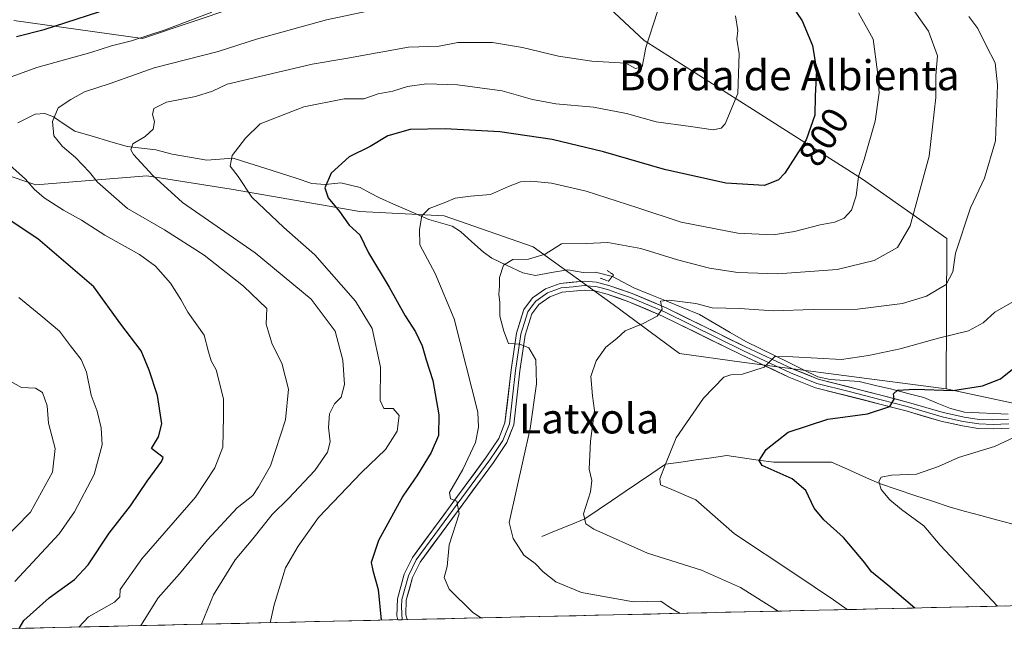
# Model space of a CAD drawing. Units: metres. Extents: x 654893 to 658350, y 4744055 to 4746446.
# Drawn here: x 657193 to 657456, y 4744101 to 4744269 of the extents above; entities that cross this region are included whole.
import ezdxf
from ezdxf.enums import TextEntityAlignment as Align

# ---------------------------------------------------------------- set-up
doc = ezdxf.new("R2010")
doc.units = ezdxf.units.M
doc.header["$MEASUREMENT"] = 0
doc.linetypes.add('TRAZOS2', pattern=[0.375, 0.25, -0.125])
for name, color, linetype, lineweight in [('Arbolado forestal CxS', 92, 'Continuous', 0), ('Corriente natural lineal', 142, 'Continuous', 13), ('Curva de nivel maestra', 36, 'Continuous', 30), ('Curva de nivel normal', 36, 'Continuous', 0), ('Entidad de ámbito territorial CxS', 92, 'Continuous', 0), ('Layer 0', 7, 'Continuous', 0), ('Municipio CxS', 142, 'Continuous', 0), ('Puente lineal', 2, 'TRAZOS2', 0), ('Rótulo de curva de nivel directora', 19, 'Continuous', 0), ('Texto cartográfico', 19, 'Continuous', 0)]:
    doc.layers.add(name, color=color, linetype=linetype, lineweight=lineweight)
doc.styles.add('Arial', font='txt', dxfattribs={"height": 0.2})

# ---------------------------------------------------------------- blocks, each defined once
blk = doc.blocks.new('*U216')
at = {"layer": 'Curva de nivel normal', "color": 36, "linetype": 'Continuous', "lineweight": 0}
blk.add_polyline3d([(657183.9, 4744125.48, 835), (657196.07, 4744137.75, 835), (657201.88, 4744148.46, 835), (657202.66, 4744154.75, 835), (657200.82, 4744161.51, 835), (657200.5, 4744166.2, 835), (657199.24, 4744169.72, 835), (657197.35, 4744170.85, 835), (657193.62, 4744171.08, 835), (657190.77, 4744172.71, 835)], dxfattribs=at)
blk = doc.blocks.new('*U219')
at = {"layer": 'Curva de nivel normal', "color": 36, "linetype": 'Continuous', "lineweight": 0}
blk.add_polyline3d([(657191.9, 4744119.16, 830), (657203.67, 4744131.97, 830), (657207.76, 4744137.85, 830), (657213.09, 4744147.77, 830), (657215.16, 4744155.74, 830), (657214.96, 4744160.32, 830), (657213.86, 4744164.72, 830), (657212.28, 4744168.98, 830), (657211.04, 4744175.18, 830), (657209.61, 4744178.51, 830), (657206.71, 4744182.18, 830), (657203.77, 4744186.14, 830), (657198.78, 4744190.28, 830), (657192.96, 4744195.14, 830)], dxfattribs=at)
blk = doc.blocks.new('*U244')
at = {"layer": 'Curva de nivel maestra', "color": 36, "linetype": 'Continuous', "lineweight": 30}
for points in [[(657193.0506, 4744106.6623, 825), (657194.25, 4744108.81, 825), (657201.07, 4744114.87, 825), (657207.78, 4744119.69, 825), (657211.44, 4744123.62, 825), (657217.08, 4744132.12, 825), (657222.8, 4744139.41, 825), (657227.26, 4744146.04, 825), (657231.17, 4744151.4, 825), (657231.53, 4744152.38, 825), (657228.38, 4744154.73, 825), (657230.24, 4744157.85, 825), (657231.16, 4744161.36, 825), (657229.96, 4744168.9, 825), (657227.73, 4744175.69, 825), (657225.6, 4744180.9, 825), (657220.21, 4744188.03, 825), (657212.94, 4744197.97, 825), (657197.96, 4744210.8, 825), (657190.37, 4744215.9, 825)], [(657192.32, 4744264.93, 825), (657199.66, 4744266.79, 825), (657220.08, 4744273.41, 825)]]:
    blk.add_polyline3d(points, dxfattribs=at)

msp = doc.modelspace()

# ---------------------------------------------------------------- linework, layer by layer
at = {"layer": 'Arbolado forestal CxS', "color": 92, "linetype": 'Continuous', "lineweight": 0}
for points in [[(657191.56, 4744269.15, 825.15), (657225.96, 4744264.41, 817.42), (657250.87, 4744272.71, 817.52), (657276.97, 4744292.88, 822.08), (657304.26, 4744297.62, 818.92), (657326.8, 4744303.55, 813), (657330.31, 4744297.78, 813.74), (657338.87, 4744283.72, 814.04), (657360.07, 4744263.85, 809.35), (657389.21, 4744245.3, 803.28), (657418.36, 4744226.75, 794.03), (657440.88, 4744210.86, 784.99), (657440.69, 4744170.68, 773.7), (657413.4, 4744174.24, 776.71), (657386.11, 4744177.8, 779.72), (657369.51, 4744180.18, 781.74), (657351.71, 4744193.23, 785.95), (657330.36, 4744208.65, 789.38), (657306.63, 4744216.95, 793.28), (657284.09, 4744218.14, 798.45), (657249.69, 4744224.07, 806.22), (657227.15, 4744227.63, 810.55), (657197.49, 4744225.26, 820.09), (657179.69, 4744231.19, 823.39)], [(657440.69, 4744170.68, 773.7), (657440.88, 4744210.86, 784.99), (657418.36, 4744226.75, 794.03), (657389.21, 4744245.3, 803.28), (657360.07, 4744263.85, 809.35), (657338.87, 4744283.72, 814.04), (657330.31, 4744297.78, 813.74), (657326.8, 4744303.55, 813), (657304.26, 4744297.62, 818.92), (657276.97, 4744292.88, 822.08), (657250.87, 4744272.71, 817.52), (657225.96, 4744264.41, 817.42), (657191.56, 4744269.15, 825.15)], [(657440.69, 4744170.68, 773.7), (657440.88, 4744210.86, 784.99), (657418.36, 4744226.75, 794.03), (657389.21, 4744245.3, 803.28), (657360.07, 4744263.85, 809.35), (657338.87, 4744283.72, 814.04), (657330.31, 4744297.78, 813.74), (657326.8, 4744303.55, 813), (657304.26, 4744297.62, 818.92), (657276.97, 4744292.88, 822.08), (657250.87, 4744272.71, 817.52), (657225.96, 4744264.41, 817.42), (657191.56, 4744269.15, 825.15)], [(657492.42, 4744282.72, 770.6), (657517.15, 4744265.53, 766.97), (657500.38, 4744235.77, 771.49), (657490.32, 4744185.89, 767.33), (657481.42, 4744162.31, 764.34), (657463.22, 4744165.94, 769.2), (657440.69, 4744170.68, 773.7), (657440.88, 4744210.86, 784.99), (657418.36, 4744226.75, 794.03), (657389.21, 4744245.3, 803.28), (657360.07, 4744263.85, 809.35), (657338.87, 4744283.72, 814.04)], [(657250.87, 4744272.71, 817.52), (657225.96, 4744264.41, 817.42), (657191.56, 4744269.15, 825.15)], [(657179.69, 4744231.19, 823.39), (657197.49, 4744225.26, 820.09), (657227.15, 4744227.63, 810.55), (657249.69, 4744224.07, 806.22), (657284.09, 4744218.14, 798.45), (657306.63, 4744216.95, 793.28), (657330.36, 4744208.65, 789.38), (657351.71, 4744193.23, 785.95), (657369.51, 4744180.18, 781.74), (657386.11, 4744177.8, 779.72), (657413.4, 4744174.24, 776.71), (657440.69, 4744170.68, 773.7), (657463.22, 4744165.94, 769.2), (657481.42, 4744162.31, 764.34), (657490.01, 4744140.18, 761.91), (657529.18, 4744123.04, 756.71), (657532.42, 4744114.39, 756.64), (656923.74, 4744100.53, 920.49)], [(657440.69, 4744170.68, 773.7), (657413.4, 4744174.24, 776.71), (657386.11, 4744177.8, 779.72), (657369.51, 4744180.18, 781.74), (657351.71, 4744193.23, 785.95), (657330.36, 4744208.65, 789.38), (657306.63, 4744216.95, 793.28), (657284.09, 4744218.14, 798.45), (657249.69, 4744224.07, 806.22), (657227.15, 4744227.63, 810.55), (657197.49, 4744225.26, 820.09), (657179.69, 4744231.19, 823.39)], [(657440.69, 4744170.68, 773.7), (657413.4, 4744174.24, 776.71), (657386.11, 4744177.8, 779.72), (657369.51, 4744180.18, 781.74), (657351.71, 4744193.23, 785.95), (657330.36, 4744208.65, 789.38), (657306.63, 4744216.95, 793.28), (657284.09, 4744218.14, 798.45), (657249.69, 4744224.07, 806.22), (657227.15, 4744227.63, 810.55), (657197.49, 4744225.26, 820.09), (657179.69, 4744231.19, 823.39)], [(657440.69, 4744170.68, 773.7), (657463.22, 4744165.94, 769.2), (657481.42, 4744162.31, 764.34)], [(657440.69, 4744170.68, 773.7), (657463.22, 4744165.94, 769.2), (657481.42, 4744162.31, 764.34)], [(657532.42, 4744114.39, 756.64), (656923.74, 4744100.53, 920.49)]]:
    msp.add_polyline3d(points, dxfattribs=at)
at = {"layer": 'Corriente natural lineal', "color": 142, "linetype": 'Continuous', "lineweight": 13}
for points in [[(657192.7, 4744241.86, 817.45), (657195.01, 4744243.01, 816.87), (657197.31, 4744244.17, 816.24), (657199.87, 4744244.34, 815.42), (657202.21, 4744243.39, 814.69), (657205.05, 4744241.51, 814.12), (657207.9, 4744239.63, 813.36), (657212.55, 4744238.24, 812.37), (657217.2, 4744236.85, 811.44), (657221.86, 4744235.46, 810.19), (657225.69, 4744235.04, 809.63), (657229.52, 4744234.62, 808.92), (657233.87, 4744233.44, 807.88), (657238.51, 4744232.66, 807.09), (657243.15, 4744231.89, 806.31), (657246.67, 4744232.15, 805.52), (657250.2, 4744232.41, 805.04), (657254.41, 4744231.06, 804.3), (657258.62, 4744229.7, 803.29), (657262.83, 4744228.35, 802.37), (657267.04, 4744227, 801.84), (657271.26, 4744225.64, 800.84), (657274.91, 4744225.31, 799.9), (657279, 4744225.79, 799.08), (657281.58, 4744225.18, 798.58), (657284.16, 4744224.57, 798.2), (657286.72, 4744223.15, 797.68), (657289.29, 4744221.74, 797.32), (657293.68, 4744219.83, 796.28), (657298.07, 4744217.91, 795.3), (657302.47, 4744216, 794.61), (657305.58, 4744215.11, 794.06), (657308.68, 4744214.23, 793.45), (657310.92, 4744212.82, 792.81), (657314.01, 4744210.01, 792.06), (657317.09, 4744207.21, 791.26), (657319.28, 4744205.67, 790.73), (657323.46, 4744203.71, 789.79), (657327.63, 4744201.75, 788.94), (657331, 4744201, 788.73), (657335.29, 4744201.79, 788.3), (657339.59, 4744202.57, 788.2), (657343.69, 4744201.81, 787.69), (657347.02, 4744201.92, 787.13), (657351.58, 4744200.77, 787.33), (657354.43, 4744199.25, 786.65), (657357.28, 4744197.73, 786.1), (657361.67, 4744195.95, 785.79), (657366.06, 4744194.17, 784.87), (657370.45, 4744192.39, 784.26), (657374.84, 4744190.61, 783.84), (657378.94, 4744188.2, 782.84), (657383.05, 4744185.8, 782.44), (657387.16, 4744183.39, 781.19), (657391.02, 4744181.5, 781.03), (657394.87, 4744179.61, 780.21), (657398.73, 4744177.71, 779.29), (657402.59, 4744175.82, 778.9), (657406.44, 4744173.93, 778), (657409.74, 4744173.17, 777.24), (657413.63, 4744172.9, 776.67), (657417.51, 4744172.63, 776.29), (657421.84, 4744171.62, 776.04), (657426.17, 4744170.6, 775.47), (657430.45, 4744169.48, 774.62), (657434.73, 4744168.35, 773.83), (657438.29, 4744166.89, 773.64), (657441.85, 4744165.43, 773.23), (657445.65, 4744164.51, 772.26), (657449.53, 4744164.31, 771.56), (657453.4, 4744164.12, 770.9), (657457.28, 4744163.92, 770.27)], [(657332.72, 4744131.26, 788.12), (657336.53, 4744132.82, 786.97), (657340.33, 4744134.38, 785.7), (657344.14, 4744135.94, 784.78), (657347.73, 4744138.37, 783.73), (657351.32, 4744140.8, 783.36), (657354.91, 4744143.23, 782.22), (657358.51, 4744145.67, 781.47), (657362.1, 4744148.1, 780.74), (657365.69, 4744150.53, 779.64), (657369.79, 4744151.11, 778.62), (657373.9, 4744151.69, 777.76), (657378, 4744152.27, 777), (657382.1, 4744152.85, 776.41), (657386.28, 4744152.27, 775.85), (657390.46, 4744151.68, 775.06), (657394.64, 4744151.1, 774.68), (657398.51, 4744151.1, 774.24), (657402.38, 4744151.1, 773.72), (657406.25, 4744151.1, 773.27), (657410.12, 4744151.1, 772.57), (657414.38, 4744149.19, 771.79), (657418.64, 4744147.27, 771.09), (657422.9, 4744145.36, 770.29), (657427.62, 4744143.79, 768.86), (657432.33, 4744142.22, 768.8), (657437.04, 4744140.64, 768.09), (657441.76, 4744139.07, 767.17), (657445.9, 4744137.95, 766.62), (657450.04, 4744136.83, 766.32), (657454.18, 4744135.71, 765.69), (657458.32, 4744134.59, 764.95)]]:
    msp.add_polyline3d(points, dxfattribs=at)
at = {"layer": 'Curva de nivel maestra', "color": 36, "linetype": 'Continuous', "lineweight": 30}
for points in [[(657399.04, 4744273.86, 800), (657402.26, 4744269.07, 800), (657405.04, 4744262.52, 800), (657406.11, 4744255.92, 800), (657405.7, 4744249.03, 800), (657405.6, 4744243.89, 800), (657403.34, 4744237.29, 800), (657397.66, 4744228.35, 800), (657395.93, 4744226.56, 800), (657392.15, 4744225.07, 800), (657381.82, 4744225.66, 800), (657365.48, 4744229.38, 800), (657349.15, 4744234.12, 800), (657335.42, 4744237.33, 800), (657321.42, 4744239.41, 800), (657306.83, 4744240.26, 800), (657297.54, 4744240.03, 800), (657291.5, 4744238.39, 800), (657286.82, 4744235.52, 800), (657281.24, 4744232.73, 800), (657276.4, 4744228.36, 800), (657274.71, 4744224.49, 800), (657275.55, 4744221.75, 800), (657278.6, 4744218.16, 800), (657281.24, 4744214.51, 800), (657284.07, 4744211.85, 800), (657286.37, 4744207.06, 800), (657291.91, 4744197.92, 800), (657296.16, 4744190.19, 800), (657298.9, 4744185.98, 800), (657300.68, 4744182.23, 800), (657301.77, 4744178.44, 800), (657303.55, 4744172.96, 800), (657305.12, 4744163.72, 800), (657305.05, 4744158.23, 800), (657303.09, 4744153.65, 800), (657299.46, 4744147.73, 800), (657295.57, 4744141.98, 800), (657289.06, 4744130.12, 800), (657287.05, 4744124.29, 800), (657287.54, 4744122.14, 800), (657288.96, 4744117.08, 800), (657289.77, 4744108.86, 800)], [(657432.34, 4744112.11, 775), (657425.18, 4744118.21, 775), (657420.78, 4744121.82, 775), (657419, 4744124.2, 775), (657413.28, 4744130.98, 775), (657408.02, 4744135.65, 775), (657405.43, 4744138.84, 775), (657403.23, 4744143.52, 775), (657399.6, 4744146.65, 775), (657391.56, 4744150.22, 775), (657390.79, 4744151.54, 775), (657392.6, 4744154.51, 775), (657398.52, 4744159.15, 775), (657409.15, 4744162.58, 775), (657419.74, 4744163.99, 775), (657425.68, 4744165.98, 775), (657426.86, 4744167.91, 775), (657426.68, 4744169.39, 775), (657427.7, 4744170.38, 775), (657432.48, 4744170.6, 775), (657442.48, 4744170.25, 775), (657450.48, 4744171.47, 775), (657455.29, 4744173.34, 775), (657459.38, 4744176.69, 775)]]:
    msp.add_polyline3d(points, dxfattribs=at)
at = {"layer": 'Curva de nivel normal', "color": 36, "linetype": 'Continuous', "lineweight": 0}
for points in [[(657369.67, 4744110.68, 790), (657367.08, 4744112.19, 790), (657364.46, 4744113.92, 790), (657357.15, 4744113.74, 790), (657343.31, 4744116.26, 790), (657336.4, 4744119.14, 790), (657333.07, 4744121.77, 790), (657330.94, 4744123.97, 790), (657327.88, 4744126.24, 790), (657325.05, 4744130.72, 790), (657323.98, 4744135.01, 790), (657329.54, 4744160.07, 790), (657331.3, 4744172.05, 790), (657331.06, 4744178.49, 790), (657329.22, 4744181.63, 790), (657326.82, 4744182.62, 790), (657323.74, 4744182.86, 790), (657322.51, 4744186.16, 790), (657321.43, 4744190.18, 790), (657321.49, 4744193.82, 790), (657321.18, 4744196.05, 790), (657321.34, 4744198.15, 790), (657321.33, 4744200.51, 790), (657322.47, 4744203.74, 790), (657324.94, 4744205.27, 790), (657329.16, 4744205.4, 790), (657333.62, 4744206.72, 790), (657337.93, 4744209.49, 790), (657344.52, 4744209.58, 790), (657350.28, 4744209.87, 790), (657359.18, 4744208.25, 790), (657368.93, 4744205.19, 790), (657377.5, 4744202.99, 790), (657385.07, 4744201.77, 790), (657395.79, 4744201.49, 790), (657411.59, 4744202.62, 790), (657421.51, 4744205.02, 790), (657427.7, 4744208.48, 790), (657431.09, 4744214.31, 790), (657436.17, 4744232.93, 790), (657438.01, 4744248.6, 790), (657437.96, 4744254.46, 790), (657438.45, 4744259.71, 790), (657436.02, 4744266.32, 790), (657426.85, 4744279.44, 790)], [(657191.14, 4744254.24, 820), (657197.78, 4744256.63, 820), (657212.14, 4744260.61, 820), (657217.7, 4744262.45, 820), (657223, 4744263.76, 820), (657232.03, 4744266.71, 820), (657244.48, 4744271.41, 820)], [(657225.56, 4744107.4, 815), (657230.2, 4744114.85, 815), (657235.83, 4744121.21, 815), (657243.33, 4744130.31, 815), (657251.26, 4744138.88, 815), (657255.42, 4744142.18, 815), (657257, 4744144.51, 815), (657260.18, 4744150.15, 815), (657264.18, 4744162.42, 815), (657264.95, 4744170.64, 815), (657263.2, 4744177.57, 815), (657260.59, 4744182.62, 815), (657258.98, 4744188.04, 815), (657259.17, 4744192.2, 815), (657252.98, 4744198.18, 815), (657242.45, 4744206.48, 815), (657231.88, 4744213.24, 815), (657221.92, 4744218.95, 815), (657213.92, 4744225.96, 815), (657211.8, 4744228.64, 815), (657208.08, 4744232.58, 815), (657204.55, 4744235.46, 815), (657202.26, 4744238.38, 815), (657201.9, 4744242.18, 815), (657203.41, 4744245.83, 815), (657206.82, 4744248.11, 815), (657210.5, 4744250.1, 815), (657217.33, 4744252.32, 815), (657229.08, 4744256.57, 815), (657246.15, 4744260.9, 815), (657256.48, 4744264.16, 815), (657275.15, 4744269.38, 815), (657287.82, 4744272.02, 815)], [(657363.59, 4744271.62, 810), (657360.44, 4744262, 810), (657359.52, 4744256.76, 810), (657357.73, 4744256.33, 810), (657355.15, 4744257.74, 810), (657346.04, 4744258.28, 810), (657337.17, 4744259.69, 810), (657327.48, 4744261.98, 810), (657319.48, 4744263.35, 810), (657310.22, 4744263.35, 810), (657305.23, 4744262.32, 810), (657297.07, 4744262.03, 810), (657280.3, 4744258.99, 810), (657271.32, 4744257.54, 810), (657258.84, 4744254.53, 810), (657248.64, 4744252.21, 810), (657244.64, 4744250.31, 810), (657240.1, 4744248.88, 810), (657232.39, 4744247.35, 810), (657229.02, 4744245.69, 810), (657228.68, 4744244.09, 810), (657229.22, 4744242.18, 810), (657228.85, 4744240.18, 810), (657226.69, 4744238.18, 810), (657223.36, 4744236.18, 810), (657222.85, 4744234.61, 810), (657223.55, 4744233.39, 810), (657228.72, 4744227.72, 810), (657236.66, 4744220.57, 810), (657256.05, 4744207.08, 810), (657271.08, 4744194.64, 810), (657277.42, 4744186.11, 810), (657279.49, 4744178.36, 810), (657279.97, 4744171.89, 810), (657279.1, 4744168.49, 810), (657277.28, 4744166.71, 810), (657275.92, 4744164.02, 810), (657275.64, 4744160.37, 810), (657276.1, 4744156.56, 810), (657275.37, 4744153.77, 810), (657272.02, 4744148.86, 810), (657264.97, 4744141.43, 810), (657260.62, 4744137.12, 810), (657255.49, 4744130.58, 810), (657250.74, 4744124.98, 810), (657244.91, 4744115.59, 810), (657241.78, 4744107.77, 810)], [(657384.41, 4744270.44, 805), (657385.03, 4744266.5, 805), (657384.8, 4744264.18, 805), (657385.46, 4744260.3, 805), (657385.03, 4744249.64, 805), (657381.64, 4744241.55, 805), (657380.63, 4744240.44, 805), (657378.49, 4744240, 805), (657372.41, 4744240.88, 805), (657363.25, 4744242.07, 805), (657355.28, 4744244.32, 805), (657346.53, 4744246.04, 805), (657336.4, 4744246.89, 805), (657330.17, 4744248.05, 805), (657322.07, 4744250.4, 805), (657310.18, 4744251.96, 805), (657301.85, 4744252.22, 805), (657296.8, 4744251.5, 805), (657292.9, 4744250.26, 805), (657288.99, 4744249.6, 805), (657285.12, 4744248.26, 805), (657279.89, 4744248.27, 805), (657269.12, 4744246.08, 805), (657257.39, 4744241.54, 805), (657253.48, 4744237.74, 805), (657249.96, 4744233.13, 805), (657249.43, 4744230.2, 805), (657251.57, 4744227.45, 805), (657255.18, 4744221.99, 805), (657263.78, 4744213.87, 805), (657272.06, 4744206.5, 805), (657282.86, 4744194.18, 805), (657287.31, 4744186.85, 805), (657289.59, 4744176.5, 805), (657289.46, 4744167.63, 805), (657290.48, 4744165.46, 805), (657292.96, 4744165.48, 805), (657294.59, 4744163.58, 805), (657294.03, 4744159.39, 805), (657290.93, 4744154.46, 805), (657284.48, 4744148.31, 805), (657273.04, 4744136.29, 805), (657267.56, 4744128.62, 805), (657264.18, 4744122.85, 805), (657261.12, 4744112.96, 805), (657260.07, 4744108.19, 805)], [(657417.33, 4744271.26, 795), (657421.26, 4744264.18, 795), (657422.4, 4744255.43, 795), (657422.84, 4744249.87, 795), (657421.74, 4744242.25, 795), (657418.78, 4744232.03, 795), (657417.27, 4744227.46, 795), (657416.67, 4744222.31, 795), (657415.42, 4744218.46, 795), (657413.44, 4744216.35, 795), (657410.99, 4744215.31, 795), (657407.02, 4744214.55, 795), (657400.18, 4744212.8, 795), (657394.46, 4744211.89, 795), (657385.02, 4744212.31, 795), (657369.88, 4744215.24, 795), (657358.37, 4744219.06, 795), (657344.49, 4744223.52, 795), (657335.31, 4744225.69, 795), (657329.78, 4744226.23, 795), (657326.97, 4744226.07, 795), (657323.75, 4744224.8, 795), (657318.99, 4744222.69, 795), (657313.63, 4744222.26, 795), (657309.52, 4744221.66, 795), (657306.61, 4744220.4, 795), (657302.54, 4744218.94, 795), (657300.62, 4744216.99, 795), (657299.95, 4744213.32, 795), (657300.04, 4744209.23, 795), (657304.19, 4744201.56, 795), (657309.27, 4744189.45, 795), (657315.61, 4744164.46, 795), (657315.79, 4744160.43, 795), (657314.92, 4744156.39, 795), (657311.55, 4744149.11, 795), (657307.97, 4744142.96, 795), (657308.3, 4744141.33, 795), (657309.95, 4744140.64, 795), (657310.6, 4744137.3, 795), (657307.96, 4744129.02, 795), (657307.36, 4744123.2, 795), (657306.62, 4744120.27, 795), (657307.92, 4744117.18, 795), (657314.14, 4744111.02, 795), (657316.35, 4744109.47, 795)], [(657446.82, 4744270.22, 785), (657449.16, 4744267.04, 785), (657451.41, 4744262.48, 785), (657453.87, 4744257.86, 785), (657454.47, 4744251.98, 785), (657453.89, 4744237, 785), (657450.96, 4744227.07, 785), (657447.26, 4744219.08, 785), (657443.19, 4744206.94, 785), (657442.54, 4744202, 785), (657440.72, 4744198.57, 785), (657435.46, 4744195.46, 785), (657429.02, 4744193.54, 785), (657417.04, 4744192.05, 785), (657405.23, 4744191.88, 785), (657394.55, 4744191.57, 785), (657385.52, 4744192.19, 785), (657378.2, 4744192.34, 785), (657373.82, 4744193.5, 785), (657366.68, 4744194.44, 785), (657364.44, 4744194.12, 785), (657364.81, 4744192.03, 785), (657363.48, 4744190.18, 785), (657359.75, 4744188.18, 785), (657354.94, 4744186.18, 785), (657352.73, 4744184.18, 785), (657349.82, 4744181.85, 785), (657347.16, 4744178.21, 785), (657345.77, 4744173.98, 785), (657346.25, 4744168.88, 785), (657346.74, 4744164.9, 785), (657345.7, 4744156.74, 785), (657345.34, 4744149.24, 785), (657346.02, 4744146.18, 785), (657345.68, 4744143.2, 785), (657343.82, 4744137.25, 785), (657344.45, 4744134.62, 785), (657346.58, 4744133.2, 785), (657360.88, 4744126.81, 785), (657375.32, 4744122.19, 785), (657385.8, 4744117.6, 785), (657395.86, 4744111.28, 785)], [(657209, 4744107.03, 820), (657211.53, 4744109.75, 820), (657218.45, 4744113.67, 820), (657219.9, 4744115.13, 820), (657219.97, 4744117.09, 820), (657225.82, 4744125.26, 820), (657240.15, 4744141.79, 820), (657245.3, 4744149.6, 820), (657247.48, 4744155.1, 820), (657247.64, 4744163.18, 820), (657247.59, 4744168.08, 820), (657245.66, 4744175.75, 820), (657244.3, 4744178.18, 820), (657243.59, 4744180.58, 820), (657242.45, 4744185.09, 820), (657238.09, 4744191.22, 820), (657236.19, 4744194.62, 820), (657233.47, 4744198.94, 820), (657229.48, 4744203.51, 820), (657225.21, 4744206.65, 820), (657215.88, 4744211.8, 820), (657209.7, 4744215.85, 820), (657204.87, 4744218.5, 820), (657199.72, 4744221.75, 820), (657197.03, 4744224.06, 820), (657194.75, 4744226.78, 820), (657189.6, 4744231.3, 820)], [(657414.27, 4744111.7, 780), (657410.67, 4744114.31, 780), (657400.33, 4744121.27, 780), (657384.21, 4744131.9, 780), (657373.82, 4744140.99, 780), (657367.43, 4744143.8, 780), (657364.42, 4744145, 780), (657364.2, 4744146.65, 780), (657365.69, 4744150.53, 780), (657368.58, 4744157.58, 780), (657375.91, 4744168.2, 780), (657381.29, 4744173.82, 780), (657383.18, 4744174.47, 780), (657386.27, 4744174.59, 780), (657392.13, 4744176.51, 780), (657394.94, 4744179.37, 780), (657399.76, 4744179.28, 780), (657412.78, 4744178.58, 780), (657419.96, 4744179.62, 780), (657428.42, 4744181.41, 780), (657438.72, 4744184.24, 780), (657446.73, 4744186.24, 780), (657450.59, 4744188.36, 780), (657453.73, 4744191.23, 780), (657458.57, 4744194, 780)], [(657454.45, 4744112.61, 770), (657439.16, 4744128.95, 770), (657434.73, 4744134.04, 770), (657428.76, 4744138.46, 770), (657425.68, 4744141.04, 770), (657423.35, 4744143.8, 770), (657422.73, 4744145.97, 770), (657423.39, 4744147.07, 770), (657426.15, 4744147.59, 770), (657432.82, 4744147.92, 770), (657438.69, 4744149.96, 770), (657443.99, 4744152.37, 770), (657453.69, 4744155.26, 770), (657458.82, 4744157.66, 770)], [(657209, 4744107.03, 820), (657209, 4744107.03, 820)]]:
    msp.add_polyline3d(points, dxfattribs=at)
at = {"layer": 'Entidad de ámbito territorial CxS', "color": 92, "linetype": 'Continuous', "lineweight": 0}
msp.add_polyline3d([(657456.69, 4744112.66, 769.38), (657451.7, 4744112.55, 770.59), (657446.7, 4744112.44, 771.72), (657441.71, 4744112.32, 772.67), (657436.72, 4744112.21, 773.82), (657431.72, 4744112.1, 775.11), (657426.73, 4744111.98, 776.61), (657421.74, 4744111.87, 778.17), (657416.75, 4744111.75, 779.42), (657411.75, 4744111.64, 780.6), (657406.76, 4744111.53, 781.75), (657401.77, 4744111.41, 783.87), (657396.77, 4744111.3, 784.89), (657391.78, 4744111.19, 786.07), (657386.79, 4744111.07, 787.17), (657381.79, 4744110.96, 788.27), (657376.8, 4744110.85, 789.04), (657371.81, 4744110.73, 789.61), (657366.81, 4744110.62, 790.73), (657361.82, 4744110.5, 791.12), (657356.83, 4744110.39, 791.36), (657351.83, 4744110.28, 791.52), (657346.84, 4744110.16, 792.03), (657341.85, 4744110.05, 792.29), (657336.85, 4744109.94, 792.64), (657331.86, 4744109.82, 792.84), (657326.87, 4744109.71, 793.42), (657321.87, 4744109.59, 793.97), (657316.88, 4744109.48, 794.71), (657311.89, 4744109.37, 795.68), (657306.89, 4744109.25, 796.5), (657301.9, 4744109.14, 797.97), (657296.91, 4744109.03, 798.45), (657291.92, 4744108.91, 798.47), (657286.92, 4744108.8, 800.43), (657281.93, 4744108.69, 801.02), (657276.94, 4744108.57, 801.39), (657271.94, 4744108.46, 802.02), (657266.95, 4744108.34, 803.25), (657261.96, 4744108.23, 804.35), (657256.96, 4744108.12, 805.56), (657251.97, 4744108, 806.99), (657246.98, 4744107.89, 808.34), (657241.98, 4744107.78, 809.71), (657236.99, 4744107.66, 811.01), (657232, 4744107.55, 812.51), (657227, 4744107.44, 814.14), (657222.01, 4744107.32, 815.95), (657217.02, 4744107.21, 817.91), (657212.02, 4744107.09, 819.29), (657207.03, 4744106.98, 820.42), (657202.04, 4744106.87, 821.61), (657197.04, 4744106.75, 823.39), (657192.05, 4744106.64, 825.37)], dxfattribs=at)
at = {"layer": 'Layer 0', "linetype": 'Continuous', "lineweight": 0}
for points in [[(657294.24, 4744108.97), (657293.93, 4744110.03), (657294.09, 4744114.56), (657295.91, 4744121.15), (657298.08, 4744125.63), (657317.84, 4744152.42), (657321.19, 4744157.45), (657322.83, 4744161.65), (657324.47, 4744175.8), (657325.91, 4744185.62), (657327.86, 4744191.89), (657330.19, 4744195), (657333.65, 4744197.45), (657337.56, 4744198.88), (657344.03, 4744199.52), (657347.29, 4744199.25), (657350.85, 4744198.29), (657356.83, 4744196.24), (657365.93, 4744192.36), (657387.1, 4744181.93), (657399.63, 4744176.07), (657406.56, 4744173.29), (657423.62, 4744168.95), (657430.66, 4744167.1), (657439.95, 4744164.41), (657445.53, 4744163.14), (657449.54, 4744162.52), (657453.24, 4744162.38), (657457.39, 4744162.58)], [(657457.5, 4744161.39), (657455.33, 4744161.28), (657453.25, 4744161.18), (657449.43, 4744161.33), (657445.31, 4744161.96), (657442.44, 4744162.62), (657439.65, 4744163.25), (657430.34, 4744165.95), (657423.32, 4744167.79), (657414.79, 4744169.96), (657406.19, 4744172.15), (657399.16, 4744174.97), (657386.58, 4744180.85), (657365.43, 4744191.27), (657356.4, 4744195.12), (657353.41, 4744196.15), (657350.5, 4744197.14), (657348.86, 4744197.59), (657347.08, 4744198.07), (657345.67, 4744198.19), (657344.04, 4744198.32), (657341.07, 4744198.02), (657337.83, 4744197.7), (657336.17, 4744197.1), (657334.22, 4744196.38), (657331.04, 4744194.13), (657330.11, 4744192.9), (657328.94, 4744191.34), (657327.97, 4744188.21), (657327.09, 4744185.35), (657326.37, 4744180.44), (657325.66, 4744175.65), (657324, 4744161.36), (657322.26, 4744156.9), (657320.5, 4744154.25), (657318.82, 4744151.73), (657299.11, 4744125.01), (657297.04, 4744120.73), (657295.28, 4744114.38), (657295.22, 4744112.45), (657295.39, 4744108.99)], [(657457.61, 4744160.2), (657453.26, 4744159.98), (657449.31, 4744160.13), (657445.08, 4744160.78), (657439.35, 4744162.09), (657430.02, 4744164.79), (657423.02, 4744166.63), (657405.82, 4744171.01), (657398.68, 4744173.87), (657386.06, 4744179.77), (657364.93, 4744190.18), (657355.97, 4744194), (657350.15, 4744195.99), (657346.87, 4744196.88), (657344.05, 4744197.12), (657338.1, 4744196.52), (657334.78, 4744195.31), (657331.88, 4744193.26), (657330.02, 4744190.79), (657328.26, 4744185.08), (657326.84, 4744175.49), (657325.17, 4744161.07), (657323.32, 4744156.34), (657319.8, 4744151.04), (657300.14, 4744124.39), (657298.16, 4744120.3), (657296.47, 4744114.19), (657296.34, 4744110.33), (657296.72, 4744109.02)], [(657295.39, 4744108.99), (657294.24, 4744108.97)], [(657296.72, 4744109.02), (657295.39, 4744108.99)], [(657295.39, 4744108.99), (657295.39, 4744108.99)]]:
    msp.add_lwpolyline(points, dxfattribs=at)
msp.add_polyline3d([(657457.61, 4744160.2, 770.23), (657453.26, 4744159.98, 770.86), (657449.31, 4744160.13, 771.42), (657445.08, 4744160.78, 772.04), (657442.22, 4744161.44, 772.5), (657439.35, 4744162.09, 772.89), (657434.69, 4744163.44, 773.66), (657430.02, 4744164.79, 774.21), (657426.52, 4744165.71, 774.63), (657423.02, 4744166.63, 775.06), (657418.72, 4744167.73, 775.84), (657414.42, 4744168.82, 776.58), (657410.12, 4744169.92, 777.15), (657405.82, 4744171.01, 777.77), (657402.25, 4744172.44, 778.24), (657398.68, 4744173.87, 779), (657394.47, 4744175.84, 779.49), (657390.27, 4744177.8, 780.3), (657386.06, 4744179.77, 781.1), (657381.83, 4744181.85, 781.62), (657377.61, 4744183.93, 782.54), (657373.38, 4744186.02, 783.16), (657369.16, 4744188.1, 784.05), (657364.93, 4744190.18, 784.66), (657360.45, 4744192.09, 785.31), (657355.97, 4744194, 786.07), (657353.06, 4744195, 786.4), (657350.15, 4744195.99, 786.71), (657346.87, 4744196.88, 787.01), (657344.05, 4744197.12, 787.42), (657341.08, 4744196.82, 787.8), (657338.1, 4744196.52, 788.03), (657334.78, 4744195.31, 788.3), (657331.88, 4744193.26, 788.68), (657330.02, 4744190.79, 788.87), (657329.14, 4744187.94, 789.09), (657328.26, 4744185.08, 789.42), (657327.55, 4744180.29, 790.1), (657326.84, 4744175.49, 790.65), (657326.28, 4744170.68, 791.18), (657325.73, 4744165.88, 791.54), (657325.17, 4744161.07, 791.84), (657324.25, 4744158.71, 792.13), (657323.32, 4744156.34, 792.24), (657321.56, 4744153.69, 792.96), (657319.8, 4744151.04, 793.07), (657316.99, 4744147.23, 793.74), (657314.18, 4744143.43, 794.2), (657311.37, 4744139.62, 794.77), (657308.57, 4744135.81, 795.01), (657305.76, 4744132, 795.55), (657302.95, 4744128.2, 796.07), (657300.14, 4744124.39, 796.71), (657298.16, 4744120.3, 797.13), (657297.32, 4744117.25, 797.52), (657296.47, 4744114.19, 797.93), (657296.34, 4744110.33, 798.34), (657296.72, 4744109.02, 798.46), (657294.24, 4744108.97, 798.48), (657293.93, 4744110.03, 798.41), (657294.09, 4744114.56, 798.12), (657295, 4744117.86, 797.86), (657295.91, 4744121.15, 797.38), (657298.08, 4744125.63, 796.73), (657300.9, 4744129.46, 796.42), (657303.73, 4744133.28, 795.78), (657306.55, 4744137.11, 795.29), (657309.37, 4744140.94, 794.97), (657312.19, 4744144.77, 794.45), (657315.02, 4744148.59, 794.05), (657317.84, 4744152.42, 793.23), (657319.52, 4744154.94, 793.19), (657321.19, 4744157.45, 792.78), (657322.83, 4744161.65, 792.07), (657323.38, 4744166.37, 791.67), (657323.92, 4744171.08, 791.35), (657324.47, 4744175.8, 790.92), (657325.19, 4744180.71, 790.33), (657325.91, 4744185.62, 789.75), (657326.89, 4744188.76, 789.31), (657327.86, 4744191.89, 788.94), (657330.19, 4744195, 788.65), (657333.65, 4744197.45, 788.33), (657337.56, 4744198.88, 788.11), (657340.8, 4744199.2, 787.91), (657344.03, 4744199.52, 787.56), (657347.29, 4744199.25, 787.22), (657350.85, 4744198.29, 786.89), (657353.84, 4744197.27, 786.44), (657356.83, 4744196.24, 786.05), (657361.38, 4744194.3, 785.52), (657365.93, 4744192.36, 784.61), (657370.16, 4744190.27, 784.12), (657374.4, 4744188.19, 783.2), (657378.63, 4744186.1, 782.64), (657382.87, 4744184.02, 781.94), (657387.1, 4744181.93, 781.12), (657391.28, 4744179.98, 780.65), (657395.45, 4744178.02, 779.55), (657399.63, 4744176.07, 779.09), (657403.1, 4744174.68, 778.62), (657406.56, 4744173.29, 777.79), (657410.83, 4744172.21, 777.05), (657415.09, 4744171.12, 776.49), (657419.36, 4744170.04, 776.05), (657423.62, 4744168.95, 775.41), (657427.14, 4744168.03, 774.77), (657430.66, 4744167.1, 774.19), (657435.31, 4744165.76, 773.68), (657439.95, 4744164.41, 773.16), (657442.74, 4744163.78, 772.6), (657445.53, 4744163.14, 771.97), (657449.54, 4744162.52, 771.3), (657453.24, 4744162.38, 770.75), (657457.39, 4744162.58, 770.16)], dxfattribs=at)
at = {"layer": 'Municipio CxS', "color": 142, "linetype": 'Continuous', "lineweight": 0}
msp.add_polyline3d([(657456.69, 4744112.66, 769.38), (657451.7, 4744112.55, 770.59), (657446.7, 4744112.44, 771.72), (657441.71, 4744112.32, 772.67), (657436.72, 4744112.21, 773.82), (657431.72, 4744112.1, 775.11), (657426.73, 4744111.98, 776.61), (657421.74, 4744111.87, 778.17), (657416.75, 4744111.75, 779.42), (657411.75, 4744111.64, 780.6), (657406.76, 4744111.53, 781.75), (657401.77, 4744111.41, 783.87), (657396.77, 4744111.3, 784.89), (657391.78, 4744111.19, 786.07), (657386.79, 4744111.07, 787.17), (657381.79, 4744110.96, 788.27), (657376.8, 4744110.85, 789.04), (657371.81, 4744110.73, 789.61), (657366.81, 4744110.62, 790.73), (657361.82, 4744110.5, 791.12), (657356.83, 4744110.39, 791.36), (657351.83, 4744110.28, 791.52), (657346.84, 4744110.16, 792.03), (657341.85, 4744110.05, 792.29), (657336.85, 4744109.94, 792.64), (657331.86, 4744109.82, 792.84), (657326.87, 4744109.71, 793.42), (657321.87, 4744109.59, 793.97), (657316.88, 4744109.48, 794.71), (657311.89, 4744109.37, 795.68), (657306.89, 4744109.25, 796.5), (657301.9, 4744109.14, 797.97), (657296.91, 4744109.03, 798.45), (657291.92, 4744108.91, 798.47), (657286.92, 4744108.8, 800.43), (657281.93, 4744108.69, 801.02), (657276.94, 4744108.57, 801.39), (657271.94, 4744108.46, 802.02), (657266.95, 4744108.34, 803.25), (657261.96, 4744108.23, 804.35), (657256.96, 4744108.12, 805.56), (657251.97, 4744108, 806.99), (657246.98, 4744107.89, 808.34), (657241.98, 4744107.78, 809.71), (657236.99, 4744107.66, 811.01), (657232, 4744107.55, 812.51), (657227, 4744107.44, 814.14), (657222.01, 4744107.32, 815.95), (657217.02, 4744107.21, 817.91), (657212.02, 4744107.09, 819.29), (657207.03, 4744106.98, 820.42), (657202.04, 4744106.87, 821.61), (657197.04, 4744106.75, 823.39), (657192.05, 4744106.64, 825.37)], dxfattribs=at)
at = {"layer": 'Puente lineal', "color": 2, "linetype": 'TRAZOS2', "lineweight": 0}
msp.add_polyline3d([(657348.28, 4744200.34, 787.21), (657350.48, 4744199.5, 787.1), (657351.87, 4744201.14, 787.39), (657350.16, 4744202.37, 787.51)], dxfattribs=at)

# ---------------------------------------------------------------- block references
at = {"layer": 'Curva de nivel maestra', "color": 36, "linetype": 'Continuous', "lineweight": 30}
msp.add_blockref('*U244', (0, 0), dxfattribs=at)
at = {"layer": 'Curva de nivel normal', "color": 36, "linetype": 'Continuous', "lineweight": 0}
for name in ['*U216', '*U219']:
    msp.add_blockref(name, (0, 0), dxfattribs=at)

# ---------------------------------------------------------------- texts
at = {"layer": 'Rótulo de curva de nivel directora', "color": 19, "linetype": 'Continuous', "lineweight": 0, "style": 'Arial'}
msp.add_text('800', height=7, rotation=57.5703, dxfattribs=at).set_placement((657408.01, 4744238.05), align=Align.MIDDLE_CENTER)
at = {"layer": 'Texto cartográfico', "color": 19, "linetype": 'Continuous', "lineweight": 0, "style": 'Arial'}
for s, p in [('Borda de Albienta', (657398.79, 4744254.54)), ('Latxola', (657345.29, 4744162.78))]:
    msp.add_text(s, height=8, dxfattribs=at).set_placement(p, align=Align.MIDDLE_CENTER)

doc.saveas('drawing.dxf')
